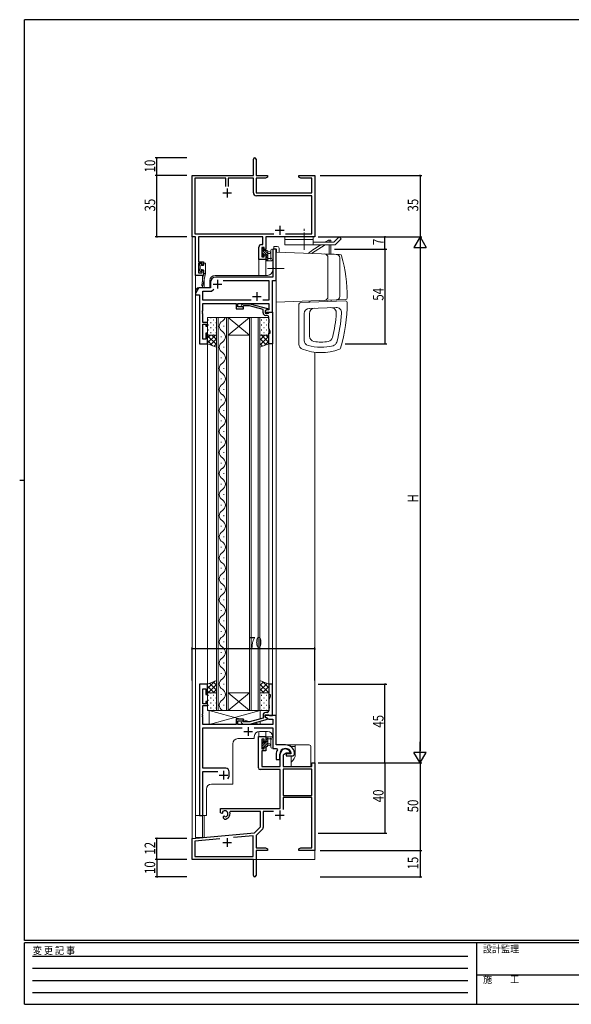
# Model space of a CAD drawing. Extents: x 0 to 793, y 0 to 564.
# Drawn here: x 0 to 315, y 0 to 561 of the extents above; entities that cross this region are included whole.
import ezdxf

# ---------------------------------------------------------------- set-up
doc = ezdxf.new("R2010")
doc.units = 0
doc.linetypes.add('HIDDEN', pattern=[0.375, 0.25, -0.125])
doc.linetypes.add('YCENTER_1', pattern=[13, 10, -1, 1, -1])
for name, color, linetype in [('YKK_11', 7, 'CONTINUOUS'), ('YKK_12', 2, 'CONTINUOUS'), ('YKK_13', 4, 'CONTINUOUS'), ('YKK_D', 6, 'CONTINUOUS'), ('YKK_ZWAK', 7, 'CONTINUOUS')]:
    doc.layers.add(name, color=color, linetype=linetype)
doc.styles.get("Standard").update_dxf_attribs({"font": 'ROMANS.SHX', "bigfont": 'EXTFONT.SHX'})
doc.styles.add('YKK_OSSTYLE1', font='romans.shx', dxfattribs={"width": 0.9, "bigfont": 'EXTFONT.SHX'})

# ---------------------------------------------------------------- blocks, each defined once
blk = doc.blocks.new('A201')
at = {"layer": 'YKK_ZWAK', "color": 254, "linetype": 'Continuous'}
for p, q in [((571, 410), (21, 410)), ((21, 35), (21, 410)), ((19, 222.5), (21, 222.5)), ((571, 35), (21, 35)), ((544, 34), (21, 34)), ((21, 9), (21, 34)), ((205, 34), (205, 9)), ((21, 9), (544, 9))]:
    blk.add_line(p, q, dxfattribs=at)
at = {"layer": 'YKK_ZWAK', "color": 131, "linetype": 'HIDDEN'}
for p, q in [((24.28, 28.63), (201.57, 28.63)), ((24.28, 23.68), (201.57, 23.68)), ((24.28, 18.74), (201.57, 18.74)), ((24.28, 13.79), (201.57, 13.79))]:
    blk.add_line(p, q, dxfattribs=at)
at = {"layer": 'YKK_ZWAK', "color": 131, "linetype": 'Continuous'}
blk.add_line((205, 21), (297, 21), dxfattribs=at)
at = {"layer": 'YKK_ZWAK', "color": 131, "linetype": 'Continuous', "style": 'YKK_OSSTYLE1', "width": 0.9}
for s, p in [('変 更 記 事', (24.37, 29.39)), ('設計監理', (207.69, 30.05)), ('施\u3000\u3000工', (207.69, 17.68))]:
    blk.add_text(s, height=3, dxfattribs=at).set_placement(p)

msp = doc.modelspace()

# ---------------------------------------------------------------- linework, layer by layer
at = {"layer": 'YKK_11', "color": 0, "linetype": 'ByBlock'}
for p, q in [((133.25, 472.6), (133.25, 481.85)), ((134.75, 481.85), (134.75, 472.6)), ((98.25, 472.6), (133.25, 472.6)), ((98.25, 437.6), (98.25, 472.6)), ((134.75, 472.6), (141.25, 472.6)), ((141.25, 471.6), (140.16, 470.97)), ((141.25, 472.6), (141.25, 471.6)), ((159.25, 472.6), (162.79, 472.6)), ((159.25, 471.6), (159.25, 472.6)), ((160.34, 470.97), (159.25, 471.6)), ((162.79, 472.6), (162.97, 472.48)), ((162.97, 472.48), (163.52, 472.48)), ((163.52, 472.48), (163.71, 472.6)), ((163.71, 472.6), (163.79, 472.6)), ((163.79, 472.6), (163.97, 472.48)), ((163.97, 472.48), (164.52, 472.48)), ((164.52, 472.48), (164.71, 472.6)), ((164.71, 472.6), (168.25, 472.6)), ((168.25, 472.6), (168.25, 437.6)), ((117.6, 470.97), (99.88, 470.97)), ((99.88, 470.97), (99.88, 439.23)), ((117.6, 466.3), (117.6, 470.97)), ((117.6, 466.3), (117.6, 470.97)), ((133.25, 470.97), (118.9, 470.97)), ((118.9, 470.97), (118.9, 466.3)), ((133.25, 462.77), (133.25, 470.97)), ((134.88, 470.97), (134.88, 462.6)), ((140.16, 470.97), (134.88, 470.97)), ((166.62, 470.97), (160.34, 470.97)), ((166.62, 462.6), (166.62, 470.97)), ((134.88, 462.6), (166.62, 462.6)), ((166.62, 460.97), (135.05, 460.97)), ((166.62, 439.23), (166.62, 460.97)), ((99.88, 439.23), (144.9, 439.23)), ((151.6, 439.23), (166.62, 439.23)), ((100.25, 437.6), (98.25, 437.6)), ((100.25, 415.6), (100.25, 437.6)), ((101.88, 437.6), (101.88, 423.4)), ((138.62, 437.6), (101.88, 437.6)), ((137.85, 433.2), (138.62, 433.2)), ((138.62, 433.2), (138.62, 437.6)), ((140.25, 437.6), (140.25, 430.4)), ((168.25, 437.6), (140.25, 437.6)), ((136.35, 424.6), (136.35, 431.7)), ((139.45, 431.57), (137.98, 431.57)), ((137.98, 431.57), (137.98, 426.1)), ((139.45, 430.4), (139.45, 431.57)), ((140.25, 430.4), (139.45, 430.4)), ((139.45, 427.4), (140.25, 427.4)), ((139.45, 426.1), (139.45, 427.4)), ((140.25, 427.4), (140.25, 424.6)), ((101.88, 423.4), (104.85, 423.4)), ((101.88, 422.6), (101.88, 417.1)), ((104.05, 422.6), (101.88, 422.6)), ((104.05, 421.5), (104.05, 422.6)), ((104.85, 421.5), (104.05, 421.5)), ((104.85, 423.4), (104.85, 421.5)), ((140.25, 424.6), (136.35, 424.6)), ((137.98, 426.1), (139.45, 426.1)), ((104.85, 415.6), (100.25, 415.6)), ((101.88, 417.1), (104.05, 417.1)), ((104.05, 418.5), (104.85, 418.5)), ((104.05, 417.1), (104.05, 418.5)), ((104.85, 418.5), (104.85, 415.6)), ((136.15, 134.81), (136.15, 152.61)), ((136.15, 152.61), (140.25, 152.61)), ((140.25, 152.61), (140.25, 149.81)), ((137.98, 151.11), (137.98, 145.71)), ((139.45, 151.11), (137.98, 151.11)), ((139.45, 149.81), (139.45, 151.11)), ((140.25, 149.81), (139.45, 149.81)), ((139.45, 146.81), (140.25, 146.81)), ((139.45, 145.71), (139.45, 146.81)), ((140.25, 146.81), (140.25, 144.51)), ((137.98, 145.71), (139.45, 145.71)), ((138.15, 144.51), (138.15, 135.61)), ((140.25, 144.51), (138.15, 144.51)), ((148.55, 135.61), (148.55, 142.61)), ((151.85, 143.11), (150.18, 142.14)), ((150.18, 142.14), (150.18, 135.61)), ((154.13, 143.11), (151.85, 143.11)), ((154.41, 143.5), (154.13, 143.11)), ((138.15, 135.61), (148.55, 135.61)), ((150.18, 135.61), (166.62, 135.61)), ((166.62, 137.61), (168.25, 137.61)), ((166.62, 135.61), (166.62, 137.61)), ((168.25, 137.61), (168.25, 87.61)), ((148.55, 133.81), (137.15, 133.81)), ((148.55, 111.61), (148.55, 133.81)), ((166.62, 133.98), (150.18, 133.98)), ((166.62, 133.98), (150.18, 133.98)), ((150.18, 133.98), (150.18, 119.11)), ((166.62, 119.11), (166.62, 133.98)), ((150.18, 119.11), (166.62, 119.11)), ((150.18, 117.91), (150.18, 111.03)), ((166.62, 117.91), (150.18, 117.91)), ((166.62, 89.24), (166.62, 117.91)), ((114.45, 111.61), (148.55, 111.61)), ((114.45, 109.24), (114.45, 111.61)), ((115.35, 108.72), (114.45, 109.24)), ((115.7, 108.92), (115.35, 108.72)), ((115.68, 109.89), (115.72, 109.43)), ((115.72, 109.43), (115.7, 108.92)), ((116.25, 107.16), (116.6, 107.37)), ((116.25, 106.12), (116.25, 107.16)), ((116.6, 107.37), (117.05, 107.13)), ((117.05, 107.13), (117.43, 106.87)), ((120.07, 109.98), (119.79, 109.58)), ((137.25, 109.98), (120.07, 109.98)), ((137.25, 101.11), (137.25, 109.98)), ((144.79, 109.98), (138.88, 109.98)), ((138.88, 109.98), (138.88, 100.85)), ((116.71, 105.62), (116.25, 106.12)), ((133.86, 97.72), (137.25, 101.11)), ((98.25, 94.61), (133.86, 97.72)), ((133.12, 96.02), (121.98, 95.05)), ((133.12, 84.24), (133.12, 96.02)), ((138.59, 100.14), (134.75, 96.3)), ((134.75, 96.3), (134.75, 89.24)), ((98.25, 82.61), (98.25, 94.61)), ((114.1, 94.36), (99.88, 93.11)), ((114.1, 94.36), (99.88, 93.11)), ((99.88, 93.11), (99.88, 84.24)), ((99.88, 84.24), (133.12, 84.24)), ((134.75, 89.24), (140.16, 89.24)), ((134.75, 87.61), (134.75, 73.36)), ((141.25, 87.61), (134.75, 87.61)), ((140.16, 89.24), (141.25, 88.61)), ((141.25, 88.61), (141.25, 87.61)), ((159.25, 88.61), (160.34, 89.24)), ((159.25, 87.61), (159.25, 88.61)), ((162.79, 87.61), (159.25, 87.61)), ((160.34, 89.24), (166.62, 89.24)), ((162.97, 87.73), (162.79, 87.61)), ((163.52, 87.73), (162.97, 87.73)), ((163.71, 87.61), (163.52, 87.73)), ((163.79, 87.61), (163.71, 87.61)), ((163.97, 87.73), (163.79, 87.61)), ((164.52, 87.73), (163.97, 87.73)), ((164.71, 87.61), (164.52, 87.73)), ((168.25, 87.61), (164.71, 87.61)), ((133.25, 82.61), (98.25, 82.61)), ((133.25, 78.07), (133.25, 82.61)), ((133.37, 77.88), (133.25, 78.07)), ((133.25, 77.15), (133.37, 77.33)), ((133.25, 73.36), (133.25, 77.15)), ((133.37, 77.33), (133.37, 77.88))]:
    msp.add_line(p, q, dxfattribs=at)
at = {"layer": 'YKK_11', "color": 2}
for p, q in [((115.75, 462.6), (120.75, 462.6)), ((118.25, 465.1), (118.25, 460.1)), ((148.25, 443.8), (148.25, 438.8)), ((145.75, 441.3), (150.75, 441.3)), ((145.75, 107.91), (150.75, 107.91)), ((148.25, 110.41), (148.25, 105.41)), ((115.75, 92.31), (120.75, 92.31)), ((118.25, 94.81), (118.25, 89.81))]:
    msp.add_line(p, q, dxfattribs=at)
at = {"layer": 'YKK_11', "color": 7, "linetype": 'Continuous', "lineweight": 30, "ltscale": 0.5}
for p, q in [((144.32, 430.6), (144.32, 420.06)), ((146.25, 430.6), (144.32, 430.6)), ((146.25, 412.6), (146.25, 430.6)), ((144.32, 420.06), (144.44, 419.88)), ((144.44, 419.33), (144.32, 419.15)), ((144.32, 419.15), (144.32, 414.6)), ((144.44, 419.88), (144.44, 419.33)), ((108.75, 411.6), (108.75, 408.6)), ((110.25, 410.6), (115.25, 410.6)), ((144.32, 414.6), (111.75, 414.6)), ((112.75, 413.1), (112.75, 408.1)), ((115.99, 412.67), (142.12, 412.67)), ((142.12, 412.67), (142.12, 401.53)), ((144.05, 412.6), (146.25, 412.6)), ((144.05, 394.6), (144.05, 412.6)), ((100.25, 405.34), (100.25, 404.6)), ((100.25, 404.6), (102.45, 404.6)), ((101.69, 408.1), (100.38, 405.84)), ((102.45, 404.6), (102.45, 376.6)), ((102.75, 408.6), (102.56, 408.6)), ((108.75, 408.6), (102.75, 408.6)), ((104.38, 406.67), (109.45, 406.67)), ((104.38, 401.53), (104.38, 406.67)), ((109.45, 406.67), (110.61, 407.83)), ((135.25, 406.1), (135.25, 401.1)), ((131.9, 401.53), (104.38, 401.53)), ((131.9, 401.53), (104.38, 401.53)), ((104.38, 399.6), (123.35, 399.6)), ((104.38, 395.56), (104.38, 399.6)), ((123.35, 399.6), (123.35, 396.6)), ((124.35, 399.6), (142.12, 399.6)), ((124.35, 397.6), (124.35, 399.6)), ((126.42, 398.63), (127.2, 399.4)), ((127.2, 399.4), (131.14, 399.4)), ((131.14, 399.4), (141.25, 396.7)), ((132.75, 403.6), (137.75, 403.6)), ((142.12, 401.53), (138.6, 401.53)), ((142.12, 399.6), (142.12, 395.9)), ((104.26, 395.38), (104.38, 395.56)), ((104.26, 394.83), (104.26, 395.38)), ((104.38, 394.65), (104.26, 394.83)), ((104.26, 394.38), (104.38, 394.56)), ((104.26, 393.83), (104.26, 394.38)), ((104.38, 393.65), (104.26, 393.83)), ((104.38, 394.56), (104.38, 394.65)), ((104.38, 388.8), (104.38, 393.65)), ((123.35, 396.6), (127.55, 396.6)), ((127.55, 397.6), (124.35, 397.6)), ((127.7, 398.2), (127.27, 397.78)), ((127.55, 396.6), (127.55, 397.6)), ((130.99, 398.2), (127.7, 398.2)), ((138.75, 396.12), (130.99, 398.2)), ((138.75, 394.3), (138.75, 396.12)), ((141.25, 396.1), (140.05, 395.4)), ((140.91, 395.9), (140.05, 395.4)), ((140.05, 395.4), (140.05, 394.1)), ((140.05, 395.4), (140.05, 394.6)), ((140.05, 394.6), (144.05, 394.6)), ((140.05, 394.1), (141.85, 394.1)), ((142.12, 395.9), (140.91, 395.9)), ((141.25, 396.7), (141.25, 396.1)), ((141.85, 394.1), (142.05, 394.3)), ((142.05, 394.3), (142.35, 394.6)), ((142.35, 394.6), (144.05, 394.6)), ((144.05, 394.6), (144.05, 376.6)), ((107.05, 388.8), (104.38, 388.8)), ((104.38, 387.8), (106.05, 387.8)), ((104.38, 379.3), (104.38, 387.8)), ((106.05, 387.8), (106.05, 386.6)), ((107.05, 386.6), (107.05, 388.8)), ((141.05, 392.8), (140.25, 392.8)), ((142.05, 390.56), (142.05, 391.8)), ((142.17, 390.38), (142.05, 390.56)), ((142.05, 389.65), (142.17, 389.83)), ((142.05, 389.56), (142.05, 389.65)), ((142.17, 389.38), (142.05, 389.56)), ((142.05, 388.65), (142.17, 388.83)), ((142.05, 385.53), (142.05, 388.65)), ((142.17, 389.83), (142.17, 390.38)), ((142.17, 388.83), (142.17, 389.38)), ((106.05, 386.6), (107.05, 386.6)), ((106.05, 382.6), (106.05, 379.3)), ((107.05, 382.6), (106.05, 382.6)), ((107.05, 376.6), (107.05, 382.6)), ((142.75, 383.6), (142.05, 385.53)), ((142.05, 382.6), (142.75, 382.6)), ((142.05, 376.6), (142.05, 382.6)), ((142.75, 382.6), (142.75, 383.6)), ((102.45, 376.6), (107.05, 376.6)), ((106.05, 379.3), (104.38, 379.3)), ((144.05, 376.6), (142.05, 376.6)), ((102.45, 182.6), (102.45, 107.6)), ((107.05, 182.6), (102.45, 182.6)), ((104.38, 179.9), (106.05, 179.9)), ((104.38, 171.4), (104.38, 179.9)), ((106.05, 179.9), (106.05, 176.6)), ((107.05, 176.6), (107.05, 182.6)), ((142.05, 182.6), (142.05, 176.6)), ((144.05, 182.6), (142.05, 182.6)), ((144.05, 164.6), (144.05, 182.6)), ((106.05, 176.6), (107.05, 176.6)), ((142.05, 176.6), (142.75, 176.6)), ((142.75, 175.6), (142.05, 173.68)), ((142.75, 176.6), (142.75, 175.6)), ((106.05, 171.4), (104.38, 171.4)), ((104.38, 170.4), (107.05, 170.4)), ((104.38, 165.56), (104.38, 170.4)), ((106.05, 172.6), (106.05, 171.4)), ((107.05, 172.6), (106.05, 172.6)), ((107.05, 170.4), (107.05, 172.6)), ((142.05, 173.68), (142.05, 170.56)), ((142.05, 170.56), (142.17, 170.38)), ((142.17, 169.83), (142.05, 169.65)), ((142.05, 169.65), (142.05, 169.56)), ((142.05, 169.56), (142.17, 169.38)), ((142.17, 168.83), (142.05, 168.65)), ((142.05, 168.65), (142.05, 167.4)), ((142.17, 170.38), (142.17, 169.83)), ((142.17, 169.38), (142.17, 168.83)), ((104.26, 165.38), (104.38, 165.56)), ((104.26, 164.83), (104.26, 165.38)), ((104.38, 164.65), (104.26, 164.83)), ((104.26, 164.38), (104.38, 164.56)), ((104.26, 163.83), (104.26, 164.38)), ((104.38, 163.65), (104.26, 163.83)), ((104.38, 164.56), (104.38, 164.65)), ((104.38, 159.6), (104.38, 163.65)), ((138.75, 163.08), (130.99, 161)), ((138.75, 164.9), (138.75, 163.08)), ((140.05, 165.1), (141.85, 165.1)), ((140.05, 163.8), (140.05, 165.1)), ((140.05, 164.6), (140.05, 163.8)), ((146.25, 164.6), (140.05, 164.6)), ((141.25, 163.11), (140.05, 163.8)), ((140.05, 163.8), (142.01, 162.67)), ((141.05, 166.4), (140.25, 166.4)), ((141.25, 162.51), (141.25, 163.11)), ((141.85, 165.1), (142.05, 164.9)), ((142.05, 164.9), (142.35, 164.6)), ((142.35, 164.6), (144.05, 164.6)), ((146.25, 147.9), (146.25, 164.6)), ((123.35, 159.6), (104.38, 159.6)), ((104.38, 157.67), (126.9, 157.67)), ((104.38, 134.6), (104.38, 157.67)), ((123.35, 162.6), (123.35, 159.6)), ((127.55, 162.6), (123.35, 162.6)), ((124.35, 161.6), (127.55, 161.6)), ((124.35, 159.6), (124.35, 161.6)), ((144.32, 159.6), (124.35, 159.6)), ((126.42, 160.58), (127.2, 159.8)), ((127.2, 159.8), (131.14, 159.8)), ((127.7, 161), (127.27, 161.43)), ((127.55, 161.6), (127.55, 162.6)), ((130.99, 161), (127.7, 161)), ((130.25, 158.1), (130.25, 153.1)), ((131.14, 159.8), (141.25, 162.51)), ((133.6, 157.67), (144.32, 157.67)), ((142.01, 162.67), (144.32, 162.67)), ((144.32, 162.67), (144.32, 159.6)), ((144.32, 157.67), (144.32, 145.9)), ((127.75, 155.6), (132.75, 155.6)), ((151.55, 147.9), (146.25, 147.9)), ((144.32, 145.9), (146.47, 145.9)), ((146.25, 142.6), (146.25, 139.6)), ((146.47, 145.9), (146.91, 145.16)), ((148.25, 139.6), (148.25, 142.6)), ((151.85, 142.8), (151.85, 141.6)), ((154.51, 142.8), (151.85, 142.8)), ((151.85, 141.6), (155.25, 141.6)), ((154.8, 143.15), (154.51, 142.8)), ((156.75, 143.6), (156.74, 143.66)), ((156.75, 143.1), (156.75, 143.6)), ((146.25, 139.6), (148.25, 139.6)), ((117.45, 134.6), (104.38, 134.6)), ((104.38, 132.67), (112.9, 132.67)), ((104.38, 107.6), (104.38, 132.67)), ((113.75, 130.6), (118.75, 130.6)), ((116.25, 133.1), (116.25, 128.1)), ((119.45, 130.6), (119.45, 132.6)), ((102.45, 107.6), (104.38, 107.6))]:
    msp.add_line(p, q, dxfattribs=at)
at = {"layer": 'YKK_11', "color": 0, "linetype": 'ByBlock'}
for centre, radius, start, end in [((134, 481.85), 0.75, 360, 180), ((135.05, 462.77), 1.8, 180, 270), ((137.85, 431.7), 1.5, 90, 180), ((151.55, 142.61), 3, 17.2353, 180), ((137.15, 134.81), 1, 180, 270), ((116.95, 108.61), 1.8, 285.3669, 134.6331), ((116.95, 108.61), 3, 265.4114, 18.9197), ((137.88, 100.85), 1, 315, 360), ((134, 73.36), 0.75, 180, 0)]:
    msp.add_arc(centre, radius, start, end, dxfattribs=at)
at = {"layer": 'YKK_11', "color": 7, "linetype": 'Continuous', "lineweight": 30, "ltscale": 0.5}
for centre, radius, start, end in [((111.75, 411.6), 3, 90, 180), ((101.25, 405.34), 1, 150, 180), ((102.56, 407.6), 1, 90, 150), ((126.85, 398.2), 0.6, 135, 315), ((140.25, 394.3), 1.5, 180, 270), ((141.05, 391.8), 1, 0, 90), ((140.25, 164.9), 1.5, 90, 180), ((141.05, 167.4), 1, 270, 360), ((126.85, 161), 0.6, 45, 225), ((151.55, 142.6), 5.3, 11.4784, 90), ((151.55, 142.6), 5.3, 151.1343, 180), ((151.55, 142.6), 3.3, 9.594, 180), ((155.25, 143.1), 1.5, 270, 360), ((117.45, 132.6), 2, 0, 90), ((116.25, 130.6), 3.2, 321.6335, 360)]:
    msp.add_arc(centre, radius, start, end, dxfattribs=at)
at = {"layer": 'YKK_12', "color": 2, "linetype": 'Continuous', "lineweight": 13}
for p, q in [((98.25, 467.6), (98.25, 82.6)), ((168.25, 437.9), (168.25, 467.6)), ((146.25, 430.6), (144.25, 430.6)), ((144.25, 418.6), (144.25, 430.6)), ((146.25, 430.6), (146.25, 148.2)), ((140.25, 424.6), (136.35, 424.6)), ((136.35, 424.6), (136.35, 415.6)), ((140.25, 424.6), (140.25, 415.6)), ((100.25, 415.9), (100.25, 406.6)), ((104.15, 415.6), (100.25, 415.6)), ((104.15, 415.6), (104.15, 411.95)), ((111.45, 415.6), (141.25, 415.6)), ((108.45, 412.6), (108.45, 408.6)), ((100.25, 107.6), (100.25, 406.6)), ((100.25, 404.6), (102.45, 404.6)), ((108.45, 408.6), (102.25, 408.6)), ((102.45, 376.6), (102.45, 404.6)), ((104.15, 409.61), (104.15, 408.6)), ((112.15, 167.6), (112.15, 391.6)), ((112.15, 391.6), (118.95, 391.6)), ((113.15, 391.6), (113.15, 167.6)), ((117.95, 167.6), (117.95, 391.6)), ((118.95, 391.6), (118.95, 167.6)), ((118.95, 391.6), (130.95, 391.6)), ((118.95, 391.6), (130.95, 381.6)), ((130.95, 391.6), (118.95, 381.6)), ((130.95, 167.6), (130.95, 391.6)), ((130.95, 391.6), (136.95, 391.6)), ((131.95, 391.6), (131.95, 167.6)), ((135.95, 167.6), (135.95, 391.6)), ((136.95, 391.6), (136.95, 167.6)), ((116.31, 386.4), (116.31, 386.8)), ((107.05, 376.6), (102.45, 376.6)), ((107.05, 182.1), (107.05, 376.6)), ((114.79, 380.4), (114.79, 380.8)), ((118.95, 381.6), (130.95, 381.6)), ((142.05, 376.6), (142.05, 182.6)), ((142.05, 376.6), (144.05, 376.6)), ((144.05, 376.6), (144.05, 182.6)), ((116.31, 374.4), (116.31, 374.8)), ((168.25, 371.82), (168.25, 82.6)), ((114.79, 368.4), (114.79, 368.8)), ((116.31, 362.4), (116.31, 362.8)), ((114.79, 356.4), (114.79, 356.8)), ((116.31, 350.4), (116.31, 350.8)), ((114.79, 344.4), (114.79, 344.8)), ((116.31, 338.4), (116.31, 338.8)), ((114.79, 332.4), (114.79, 332.8)), ((116.31, 326.4), (116.31, 326.8)), ((114.79, 320.4), (114.79, 320.8)), ((116.31, 314.4), (116.31, 314.8)), ((114.79, 308.4), (114.79, 308.8)), ((116.31, 302.4), (116.31, 302.8)), ((114.79, 296.4), (114.79, 296.8)), ((116.31, 290.4), (116.31, 290.8)), ((114.79, 284.4), (114.79, 284.8)), ((116.31, 278.4), (116.31, 278.8)), ((114.79, 272.4), (114.79, 272.8)), ((116.31, 266.4), (116.31, 266.8)), ((114.79, 260.4), (114.79, 260.8)), ((116.31, 254.4), (116.31, 254.8)), ((114.79, 248.4), (114.79, 248.8)), ((116.31, 242.4), (116.31, 242.8)), ((114.79, 236.4), (114.79, 236.8)), ((116.31, 230.4), (116.31, 230.8)), ((114.79, 224.4), (114.79, 224.8)), ((116.31, 218.4), (116.31, 218.8)), ((114.79, 212.4), (114.79, 212.8)), ((116.31, 206.4), (116.31, 206.8)), ((114.79, 200.4), (114.79, 200.8)), ((116.31, 194.4), (116.31, 194.8)), ((114.79, 188.4), (114.79, 188.8)), ((116.31, 182.4), (116.31, 182.8)), ((144.05, 182.6), (142.05, 182.6)), ((114.79, 176.4), (114.79, 176.8)), ((118.95, 177.6), (130.95, 177.6)), ((118.95, 167.6), (130.95, 177.6)), ((130.95, 167.6), (118.95, 177.6)), ((116.31, 170.4), (116.31, 170.8)), ((118.95, 167.6), (112.15, 167.6)), ((118.95, 167.6), (130.95, 167.6)), ((136.95, 167.6), (130.95, 167.6)), ((133.75, 152.6), (133.75, 151.5)), ((136.35, 152.6), (136.35, 155.58)), ((136.35, 152.6), (140.25, 152.6)), ((141.25, 155.6), (136.75, 155.6)), ((140.25, 152.6), (140.25, 155.6)), ((144.25, 152.6), (144.25, 145.9)), ((121.45, 148.5), (121.45, 125.6)), ((133.75, 151.5), (124.45, 151.5)), ((146.25, 145.9), (144.25, 145.9)), ((109.45, 125.6), (121.45, 125.6)), ((106.45, 107.6), (106.45, 122.6)), ((106.45, 107.6), (100.25, 107.6)), ((100.25, 107.6), (100.25, 95.2)), ((104.15, 107.6), (104.15, 95.2)), ((100.25, 95.2), (104.15, 95.2)), ((98.55, 82.6), (98.25, 82.6)), ((168.25, 82.6), (112.75, 82.6))]:
    msp.add_line(p, q, dxfattribs=at)
for centre, radius, start, end in [((111.45, 412.6), 3, 90, 180), ((141.25, 418.6), 3, 270, 0), ((102.25, 406.6), 2, 90, 179.9998), ((117.23, 386.6), 3.44, 119.2025, 240.7975), ((113.87, 392.6), 3.44, 299.2025, 343.0842), ((113.87, 380.6), 3.44, 299.2025, 60.7975), ((117.23, 374.6), 3.44, 119.2025, 240.7975), ((113.87, 368.6), 3.44, 299.2025, 60.7975), ((117.23, 362.6), 3.44, 119.2025, 240.7975), ((113.87, 356.6), 3.44, 299.2025, 60.7975), ((117.23, 350.6), 3.44, 119.2025, 240.7975), ((113.87, 344.6), 3.44, 299.2025, 60.7975), ((117.23, 338.6), 3.44, 119.2025, 240.7975), ((113.87, 332.6), 3.44, 299.2025, 60.7975), ((117.23, 326.6), 3.44, 119.2025, 240.7975), ((113.87, 320.6), 3.44, 299.2025, 60.7975), ((117.23, 314.6), 3.44, 119.2025, 240.7975), ((113.87, 308.6), 3.44, 299.2025, 60.7975), ((117.23, 302.6), 3.44, 119.2025, 240.7975), ((113.87, 296.6), 3.44, 299.2025, 60.7975), ((117.23, 290.6), 3.44, 119.2025, 240.7975), ((113.87, 284.6), 3.44, 299.2025, 60.7975), ((117.23, 278.6), 3.44, 119.2025, 240.7975), ((113.87, 272.6), 3.44, 299.2025, 60.7975), ((117.23, 266.6), 3.44, 119.2025, 240.7975), ((113.87, 260.6), 3.44, 299.2025, 60.7975), ((117.23, 254.6), 3.44, 119.2025, 240.7975), ((113.87, 248.6), 3.44, 299.2025, 60.7975), ((117.23, 242.6), 3.44, 119.2025, 240.7975), ((113.87, 236.6), 3.44, 299.2025, 60.7975), ((117.23, 230.6), 3.44, 119.2025, 240.7975), ((113.87, 224.6), 3.44, 299.2025, 60.7975), ((117.23, 218.6), 3.44, 119.2025, 240.7975), ((113.87, 212.6), 3.44, 299.2025, 60.7975), ((117.23, 206.6), 3.44, 119.2025, 240.7975), ((113.87, 200.6), 3.44, 299.2025, 60.7975), ((117.23, 194.6), 3.44, 119.2025, 240.7975), ((113.87, 188.6), 3.44, 299.2025, 60.7975), ((117.23, 182.6), 3.44, 119.2025, 240.7975), ((113.87, 176.6), 3.44, 299.2025, 60.7975), ((117.23, 170.6), 3.44, 119.2025, 240.7975), ((136.75, 152.6), 3, 90, 180), ((141.25, 152.6), 3, 0, 90), ((124.45, 148.5), 3, 90, 180), ((109.45, 122.6), 3, 90, 180)]:
    msp.add_arc(centre, radius, start, end, dxfattribs=at)
at = {"layer": 'YKK_13', "color": 4, "linetype": 'YCENTER_1', "lineweight": 13}
for p, q in [((162.25, 430.1), (162.25, 442.23)), ((150.87, 419.6), (141.32, 419.6))]:
    msp.add_line(p, q, dxfattribs=at)
at = {"layer": 'YKK_13', "color": 4, "linetype": 'Continuous', "lineweight": 13, "ltscale": 0.5}
for p, q in [((151.25, 437.6), (151.25, 433.1)), ((167.25, 437.6), (151.25, 437.6)), ((167.25, 436.1), (151.25, 436.1)), ((151.25, 433.1), (179.81, 433.1)), ((167.25, 437.6), (167.25, 433.1)), ((167.25, 434.6), (179.19, 434.6)), ((179.81, 433.1), (177.75, 433.1)), ((182.19, 437.6), (179.19, 434.6)), ((183.25, 436.54), (179.81, 433.1)), ((182.19, 437.6), (183.25, 436.54)), ((144.87, 432.1), (146.87, 432.1)), ((144.87, 430.6), (144.87, 432.1)), ((144.87, 430.6), (146.37, 430.6)), ((146.37, 430.1), (146.25, 430.1)), ((146.25, 430.1), (146.25, 428.8)), ((146.25, 428.8), (182.61, 427.53)), ((146.25, 400.5), (146.25, 428.8)), ((146.37, 428.8), (146.37, 430.6)), ((147.87, 431.1), (147.87, 428.75)), ((179.25, 427.8), (174.88, 427.8)), ((175.47, 427.8), (175.5, 427.78)), ((179.25, 427.8), (179.25, 427.65)), ((175.75, 425.84), (175.75, 403.36)), ((182.45, 425.61), (182.45, 403.6)), ((146.25, 400.4), (185.79, 401.78)), ((159.25, 399.14), (159.25, 376.36)), ((160.21, 400.14), (185.71, 401.03)), ((165, 400.3), (165, 401.06)), ((177.5, 401.49), (177.5, 400.74)), ((162.25, 393.81), (162.25, 378.52)), ((180.45, 397.34), (165.14, 396.81)), ((165.25, 380.91), (165.25, 393.91))]:
    msp.add_line(p, q, dxfattribs=at)
at = {"layer": 'YKK_13', "color": 4, "linetype": 'Continuous', "lineweight": 13}
for p, q in [((166.47, 428.1), (174.19, 433.1)), ((176.49, 435.6), (175.99, 435.6)), ((176.49, 435.6), (176.49, 434.6)), ((176.49, 435.6), (177.49, 435.6)), ((176.49, 435.6), (176.49, 434.6)), ((177.49, 434.6), (176.49, 434.6)), ((176.49, 433.1), (176.49, 427.8)), ((177.49, 435.6), (177.49, 434.6)), ((177.49, 433.1), (177.49, 427.8)), ((137.98, 430.7), (137.98, 430.2)), ((137.98, 427.7), (137.98, 427.1)), ((138.07, 426.89), (138.57, 426.39)), ((138.18, 430), (138.18, 427.9)), ((138.78, 431), (138.28, 431)), ((139.08, 429.8), (139.08, 430.7)), ((140.98, 429.8), (139.08, 429.8)), ((139.08, 426.6), (139.08, 426.94)), ((139.54, 427.4), (140.48, 427.4)), ((140.48, 427.4), (140.48, 425.1)), ((141.48, 424), (141.48, 429.3)), ((141.48, 429.2), (142.62, 429.1)), ((141.48, 428), (142.62, 428.11)), ((143.15, 425.74), (143.15, 429.99)), ((144.35, 424.81), (144.35, 429.99)), ((102.65, 422), (102.65, 421.5)), ((102.85, 421.3), (102.85, 419.3)), ((103.45, 422.3), (102.95, 422.3)), ((103.75, 421.2), (103.75, 422)), ((104.85, 421.2), (103.75, 421.2)), ((104.85, 422.3), (104.85, 421.2)), ((105.55, 422.6), (105.15, 422.6)), ((105.85, 422.3), (105.85, 416.61)), ((140.28, 424.9), (140.28, 424.3)), ((140.58, 424), (143.54, 424)), ((142.66, 425.2), (141.48, 425.2)), ((144.28, 424.62), (143.93, 424.19)), ((102.65, 419.1), (102.65, 418.5)), ((102.74, 418.29), (103.24, 417.79)), ((103.75, 418), (103.75, 418.34)), ((104.67, 415.49), (103.85, 409.95)), ((104.21, 418.8), (104.85, 418.8)), ((105.85, 416.61), (104.44, 409.85)), ((104.85, 416.61), (104.83, 416.52)), ((104.85, 418.8), (104.85, 416.61)), ((105.85, 416.61), (104.85, 416.61)), ((105.15, 413.24), (105.15, 408.6)), ((107.05, 391.6), (107.05, 381.6)), ((112.15, 391.6), (107.05, 391.6)), ((112.15, 381.6), (112.15, 391.6)), ((136.95, 391.6), (142.05, 391.6)), ((136.95, 381.6), (136.95, 391.6)), ((142.05, 391.6), (142.05, 381.6)), ((107.05, 381.6), (112.15, 381.6)), ((107.05, 376.6), (107.05, 381.6)), ((107.05, 381.6), (112.15, 381.6)), ((112.15, 374.6), (107.05, 376.6)), ((112.15, 381.6), (112.15, 374.6)), ((142.05, 381.6), (136.95, 381.6)), ((136.95, 381.6), (136.95, 374.6)), ((142.05, 381.6), (136.95, 381.6)), ((136.95, 374.6), (142.05, 376.6)), ((142.05, 376.6), (142.05, 381.6)), ((112.15, 184.6), (107.05, 182.6)), ((107.05, 182.6), (107.05, 177.6)), ((112.15, 177.6), (112.15, 184.6)), ((136.95, 184.6), (142.05, 182.6)), ((136.95, 177.6), (136.95, 184.6)), ((142.05, 182.6), (142.05, 177.6)), ((107.05, 177.6), (112.15, 177.6)), ((107.05, 167.6), (107.05, 177.6)), ((107.05, 177.6), (112.15, 177.6)), ((112.15, 177.6), (112.15, 167.6)), ((142.05, 177.6), (136.95, 177.6)), ((136.95, 177.6), (136.95, 167.6)), ((142.05, 177.6), (136.95, 177.6)), ((142.05, 167.6), (142.05, 177.6)), ((112.15, 167.6), (107.05, 167.6)), ((108.05, 167.6), (137.05, 167.6)), ((108.05, 159.6), (108.05, 167.6)), ((126.17, 162.6), (108.05, 167.6)), ((108.05, 159.6), (137.05, 167.6)), ((136.95, 167.6), (142.05, 167.6)), ((137.05, 167.6), (137.05, 162.63)), ((123.05, 159.6), (108.05, 159.6)), ((137.05, 159.6), (124.65, 159.6)), ((131.49, 161.14), (127.55, 162.22)), ((137.05, 159.6), (133.77, 160.51)), ((137.05, 161.39), (137.05, 159.6)), ((140.28, 151.7), (140.28, 152.3)), ((140.58, 152.6), (143.54, 152.6)), ((141.48, 152.6), (141.48, 147.3)), ((144.28, 151.99), (143.93, 152.42)), ((144.35, 151.8), (144.35, 146.62)), ((137.98, 148.9), (137.98, 149.5)), ((137.98, 145.9), (137.98, 146.4)), ((138.07, 149.72), (138.57, 150.22)), ((138.18, 146.6), (138.18, 148.7)), ((139.08, 150), (139.08, 149.67)), ((140.98, 146.8), (139.08, 146.8)), ((139.08, 146.8), (139.08, 145.9)), ((139.54, 149.2), (140.48, 149.2)), ((140.48, 149.2), (140.48, 151.5)), ((142.66, 151.4), (141.48, 151.4)), ((141.48, 148.6), (142.62, 148.5)), ((141.48, 147.4), (142.62, 147.51)), ((143.15, 150.87), (143.15, 146.62)), ((151.55, 147.9), (157.15, 147.9)), ((154.65, 146.9), (157.15, 146.9)), ((165.05, 147.9), (157.15, 147.9)), ((157.15, 147.9), (157.15, 146.9)), ((157.15, 146.9), (157.15, 142.6)), ((166.05, 135.6), (166.05, 146.9)), ((138.78, 145.6), (138.28, 145.6)), ((154.85, 141.6), (154.85, 138.08)), ((154.85, 138.08), (154.85, 135.6)), ((154.85, 135.6), (165.05, 135.6)), ((165.05, 135.6), (166.05, 135.6)), ((105.15, 107.6), (105.15, 95.2)), ((104.15, 95.2), (105.15, 95.2))]:
    msp.add_line(p, q, dxfattribs=at)
at = {"layer": 'YKK_13', "color": 4}
for p, q in [((137.98, 430.16), (138.14, 430.01)), ((137.98, 427.47), (139.02, 426.43)), ((138.18, 429.97), (141.48, 426.67)), ((138.18, 428.62), (139.16, 427.64)), ((138.49, 431), (139.08, 430.41)), ((139.69, 429.8), (141.48, 428.01)), ((141.04, 429.8), (141.47, 429.37)), ((140.38, 425.08), (141.45, 424)), ((140.48, 426.32), (141.48, 425.32)), ((107.47, 390.18), (107.67, 390.18)), ((108.88, 391.6), (109.08, 391.6)), ((108.88, 388.77), (109.08, 388.77)), ((110.5, 390.18), (110.7, 390.18)), ((111.91, 391.6), (112.11, 391.6)), ((111.91, 388.77), (112.11, 388.77)), ((137.77, 390.18), (137.97, 390.18)), ((139.18, 391.6), (139.38, 391.6)), ((139.18, 388.77), (139.38, 388.77)), ((140.8, 390.18), (141, 390.18)), ((107.47, 387.35), (107.67, 387.35)), ((107.47, 384.52), (107.67, 384.52)), ((108.88, 385.94), (109.08, 385.94)), ((108.88, 383.11), (109.08, 383.11)), ((110.5, 387.35), (110.7, 387.35)), ((110.5, 384.52), (110.7, 384.52)), ((111.91, 385.94), (112.11, 385.94)), ((111.91, 383.11), (112.11, 383.11)), ((137.77, 387.35), (137.97, 387.35)), ((137.77, 384.52), (137.97, 384.52)), ((139.18, 385.94), (139.38, 385.94)), ((139.18, 383.11), (139.38, 383.11)), ((140.8, 387.35), (141, 387.35)), ((140.8, 384.52), (141, 384.52)), ((111.57, 381.6), (107.05, 377.08)), ((108.74, 381.6), (107.05, 379.91)), ((107.05, 381.24), (112.15, 376.14)), ((107.05, 378.41), (110.02, 375.44)), ((107.47, 381.69), (107.67, 381.69)), ((112.15, 379.36), (108.74, 375.94)), ((109.51, 381.6), (112.15, 378.96)), ((110.5, 381.69), (110.7, 381.69)), ((112.15, 376.53), (110.77, 375.15)), ((139.85, 381.6), (136.95, 378.7)), ((137.02, 381.6), (136.95, 381.53)), ((142.05, 380.97), (136.95, 375.87)), ((136.95, 379.62), (140.55, 376.02)), ((136.95, 376.79), (138.52, 375.22)), ((137.77, 381.69), (137.97, 381.69)), ((137.79, 381.6), (142.05, 377.35)), ((142.05, 378.14), (139.52, 375.61)), ((140.62, 381.6), (142.05, 380.18)), ((140.8, 381.69), (141, 381.69)), ((111.18, 184.23), (107.05, 180.09)), ((107.05, 181.41), (110.86, 177.6)), ((112.15, 182.36), (107.39, 177.6)), ((108.23, 183.07), (112.15, 179.14)), ((110.26, 183.86), (112.15, 181.97)), ((137, 184.58), (136.95, 184.53)), ((139.03, 183.79), (136.95, 181.71)), ((141.06, 182.99), (136.95, 178.88)), ((136.95, 182.63), (141.97, 177.6)), ((136.95, 179.8), (139.14, 177.6)), ((138.35, 184.05), (142.05, 180.36)), ((142.05, 181.15), (138.5, 177.6)), ((107.05, 178.59), (108.03, 177.6)), ((107.47, 176.17), (107.67, 176.17)), ((108.88, 177.58), (109.08, 177.58)), ((108.88, 174.75), (109.08, 174.75)), ((112.15, 179.53), (110.22, 177.6)), ((110.5, 176.17), (110.7, 176.17)), ((111.91, 177.58), (112.11, 177.58)), ((111.91, 174.75), (112.11, 174.75)), ((137.77, 176.17), (137.97, 176.17)), ((139.18, 177.58), (139.38, 177.58)), ((139.18, 174.75), (139.38, 174.75)), ((140.8, 176.17), (141, 176.17)), ((142.05, 178.32), (141.33, 177.6)), ((107.47, 173.34), (107.67, 173.34)), ((107.47, 170.51), (107.67, 170.51)), ((108.88, 171.92), (109.08, 171.92)), ((108.88, 169.09), (109.08, 169.09)), ((110.5, 173.34), (110.7, 173.34)), ((110.5, 170.51), (110.7, 170.51)), ((111.91, 171.92), (112.11, 171.92)), ((111.91, 169.09), (112.11, 169.09)), ((137.77, 173.34), (137.97, 173.34)), ((137.77, 170.51), (137.97, 170.51)), ((139.18, 171.92), (139.38, 171.92)), ((139.18, 169.09), (139.38, 169.09)), ((140.8, 173.34), (141, 173.34)), ((140.8, 170.51), (141, 170.51)), ((107.47, 167.68), (107.67, 167.68)), ((110.5, 167.68), (110.7, 167.68)), ((137.77, 167.68), (137.97, 167.68)), ((140.8, 167.68), (141, 167.68)), ((140.28, 151.93), (140.95, 152.6)), ((140.48, 150.78), (141.48, 151.78)), ((138.07, 145.68), (139.08, 146.69)), ((138.18, 147.14), (140.25, 149.2)), ((138.18, 148.48), (138.84, 149.14)), ((139.19, 146.8), (141.48, 149.09)), ((140.48, 149.44), (141.48, 150.44)), ((140.54, 146.8), (141.48, 147.74))]:
    msp.add_line(p, q, dxfattribs=at)
at = {"layer": 'YKK_13', "color": 4, "linetype": 'Continuous', "lineweight": 13}
for centre, radius, start, end in [((224.49, 348.15), 100, 121.8408, 126.8583), ((224.49, 348.15), 100, 119.0141, 120.1723), ((138.28, 430.7), 0.3, 90, 180), ((138.18, 430.2), 0.2, 180, 270), ((138.18, 427.7), 0.2, 90, 180), ((138.28, 427.1), 0.3, 180, 225), ((138.78, 430.7), 0.3, 0, 90), ((139.08, 427.4), 0.25, 33.0557, 236.9443), ((138.78, 426.94), 0.3, 0, 56.9443), ((139.54, 427.7), 0.3, 213.0557, 270), ((140.98, 429.3), 0.5, 0, 90), ((142.58, 428.6), 0.5, 275.0921, 84.9079), ((143.75, 429.99), 0.6, 360, 180), ((102.95, 422), 0.3, 90, 180), ((102.85, 421.5), 0.2, 180, 270), ((103.45, 422), 0.3, 0, 90), ((105.15, 422.3), 0.3, 90, 180), ((105.55, 422.3), 0.3, 0, 90), ((138.78, 426.6), 0.3, 225, 0), ((140.48, 424.9), 0.2, 90, 180), ((140.58, 424.3), 0.3, 180, 270), ((142.66, 424.9), 0.3, 30, 90), ((143.18, 425.2), 0.3, 210, 63.2563), ((143.45, 425.74), 0.3, 180, 243.2563), ((143.54, 424.5), 0.5, 270, 320.7655), ((144.05, 424.81), 0.3, 320.7655, 360), ((102.85, 419.1), 0.2, 90, 180), ((102.95, 418.5), 0.3, 180, 225), ((103.45, 418), 0.3, 225, 0), ((103.75, 418.8), 0.25, 33.0557, 236.9443), ((103.45, 418.34), 0.3, 0, 56.9443), ((104.21, 419.1), 0.3, 213.0557, 270), ((104.97, 415.45), 0.3, 111.5506, 171.5506), ((105.13, 416.47), 0.3, 170.8025, 230.8025), ((104.75, 416.01), 0.3, 291.5506, 50.8025), ((104.15, 409.91), 0.3, 171.5506, 348.2502), ((140.58, 152.3), 0.3, 90, 180), ((140.48, 151.7), 0.2, 180, 270), ((143.18, 151.4), 0.3, 296.7437, 150), ((143.54, 152.1), 0.5, 39.2345, 90), ((144.05, 151.8), 0.3, 0, 39.2345), ((138.28, 149.5), 0.3, 135, 180), ((138.18, 148.9), 0.2, 180, 270), ((138.18, 146.4), 0.2, 90, 180), ((138.78, 150), 0.3, 0, 135), ((139.08, 149.2), 0.25, 123.0557, 326.9443), ((138.78, 149.67), 0.3, 303.0557, 0), ((139.54, 148.9), 0.3, 90, 146.9443), ((140.98, 147.3), 0.5, 270, 0), ((142.58, 148), 0.5, 275.0921, 84.9079), ((142.66, 151.7), 0.3, 270, 330), ((143.45, 150.87), 0.3, 116.7437, 180), ((143.75, 146.62), 0.6, 180, 0), ((165.05, 146.9), 1, 0, 90), ((138.28, 145.9), 0.3, 180, 270), ((138.78, 145.9), 0.3, 270, 0), ((151.55, 142.6), 5.6, 306.1063, 0)]:
    msp.add_arc(centre, radius, start, end, dxfattribs=at)
at = {"layer": 'YKK_13', "color": 4, "linetype": 'Continuous', "lineweight": 13, "ltscale": 0.5}
for centre, radius, start, end in [((146.87, 431.1), 1, 0, 90), ((173.75, 425.84), 2, 0, 88), ((117, 348.15), 100, 52.7712, 52.7972), ((180.45, 425.61), 2, 0, 88), ((182.58, 426.53), 1, 15.1336, 88), ((94.25, 402.65), 92.5, 0.086, 15.1336), ((160.25, 399.14), 1, 92, 180), ((173.75, 403.36), 2, 272, 0), ((180.45, 403.6), 2, 272, 0), ((96.75, 400.1), 90, 343.2388, 359.9516), ((185.75, 400.03), 1, 359.9516, 92), ((185.75, 402.78), 1, 272, 0.086), ((165.25, 393.81), 3, 92, 180), ((168.25, 393.91), 3, 92, 180), ((177.54, 394.24), 3, 355.8475, 92), ((96.75, 400.1), 84, 346.2994, 355.8475), ((180.55, 394.34), 3, 356.068, 92), ((96.75, 400.1), 87, 345.0156, 356.068), ((162.25, 376.36), 3, 180, 249.2406), ((165.25, 378.52), 3, 180, 254.1125), ((168.25, 380.91), 3, 180, 260.2122), ((171.82, 401.6), 24, 260.2122, 279.9409), ((175.44, 380.92), 3, 279.9409, 346.2994), ((177.89, 378.38), 3, 284.6592, 345.0156), ((171.82, 401.6), 30, 249.2406, 290.4848), ((171.82, 401.6), 27, 254.1125, 284.6592), ((181.97, 374.44), 1, 290.4848, 343.2388)]:
    msp.add_arc(centre, radius, start, end, dxfattribs=at)
at = {"layer": 'YKK_D'}
for p, q in [((95.25, 482.6), (77.25, 482.6)), ((78.25, 472.6), (78.25, 482.6)), ((95.25, 472.6), (77.25, 472.6)), ((95.25, 472.6), (77.25, 472.6)), ((78.25, 437.6), (78.25, 472.6)), ((171.25, 472.6), (229.25, 472.6)), ((228.25, 472.6), (228.25, 437.6)), ((95.25, 437.6), (77.25, 437.6)), ((171.25, 437.6), (229.25, 437.6)), ((171.25, 437.6), (229.25, 437.6)), ((228.25, 437.6), (224.75, 431.54)), ((228.25, 437.6), (231.75, 431.54)), ((228.25, 437.6), (228.25, 425.48)), ((224.75, 431.54), (231.75, 431.54)), ((228.25, 430.6), (228.25, 144.6)), ((228.25, 137.6), (228.25, 149.73)), ((231.75, 143.66), (224.75, 143.66)), ((228.25, 137.6), (224.75, 143.66)), ((228.25, 137.6), (231.75, 143.66)), ((171.25, 137.6), (229.25, 137.6)), ((171.25, 137.6), (229.25, 137.6)), ((228.25, 137.6), (228.25, 87.61)), ((95.25, 94.61), (77.25, 94.61)), ((78.25, 82.61), (78.25, 94.61)), ((171.25, 87.61), (229.25, 87.61)), ((171.25, 87.61), (229.25, 87.61)), ((228.25, 87.61), (228.25, 72.61)), ((95.25, 82.61), (77.25, 82.61)), ((95.25, 82.61), (77.25, 82.61)), ((78.25, 82.61), (78.25, 72.61)), ((95.25, 72.61), (77.25, 72.61)), ((171.25, 72.61), (229.25, 72.61))]:
    msp.add_line(p, q, dxfattribs=at)
at = {"layer": 'YKK_D', "color": 6, "linetype": 'Continuous'}
for p, q in [((170.25, 437.6), (209.25, 437.6)), ((208.25, 430.6), (208.25, 437.6)), ((179.49, 430.6), (209.25, 430.6)), ((179.49, 430.6), (209.25, 430.6)), ((208.25, 430.6), (208.25, 376.6)), ((185.63, 376.6), (209.25, 376.6)), ((98.25, 184.6), (98.25, 203.6)), ((168.25, 202.6), (98.25, 202.6)), ((168.25, 184.6), (168.25, 203.6)), ((170.25, 182.6), (209.25, 182.6)), ((208.25, 137.6), (208.25, 182.6)), ((170.25, 137.6), (209.25, 137.6)), ((170.25, 137.6), (209.25, 137.6)), ((208.25, 137.6), (208.25, 97.6)), ((170.25, 97.6), (209.25, 97.6))]:
    msp.add_line(p, q, dxfattribs=at)
at = {"layer": 'YKK_D', "linetype": 'ByBlock', "const_width": 0.85}
for points in [[(78.25, 482.5, 1), (78.25, 482.71, 1)], [(78.25, 472.5, 1), (78.25, 472.71, 1)], [(78.25, 472.71, 1), (78.25, 472.5, 1)], [(228.25, 472.5, 1), (228.25, 472.71, 1)], [(78.25, 437.71, 1), (78.25, 437.5, 1)], [(78.25, 94.5, 1), (78.25, 94.71, 1)], [(228.25, 87.5, 1), (228.25, 87.71, 1)], [(228.25, 87.71, 1), (228.25, 87.5, 1)], [(78.25, 82.5, 1), (78.25, 82.71, 1)], [(78.25, 82.71, 1), (78.25, 82.5, 1)], [(78.25, 72.71, 1), (78.25, 72.5, 1)], [(228.25, 72.71, 1), (228.25, 72.5, 1)]]:
    msp.add_lwpolyline(points, format="xyb", close=True, dxfattribs=at)
at = {"layer": 'YKK_D', "color": 6, "linetype": 'ByBlock', "const_width": 0.85}
for points in [[(208.25, 437.5, 1), (208.25, 437.71, 1)], [(208.25, 430.5, 1), (208.25, 430.71, 1)], [(208.25, 430.71, 1), (208.25, 430.5, 1)], [(208.25, 376.71, 1), (208.25, 376.5, 1)], [(98.35, 202.6, 1), (98.14, 202.6, 1)], [(168.14, 202.6, 1), (168.35, 202.6, 1)], [(208.25, 182.5, 1), (208.25, 182.71, 1)], [(208.25, 137.71, 1), (208.25, 137.5, 1)], [(208.25, 137.5, 1), (208.25, 137.71, 1)], [(208.25, 97.71, 1), (208.25, 97.5, 1)]]:
    msp.add_lwpolyline(points, format="xyb", close=True, dxfattribs=at)

# ---------------------------------------------------------------- block references
at = {"layer": 'YKK_ZWAK', "xscale": 1.4, "yscale": 1.4, "zscale": 1.4}
msp.add_blockref('A201', (-26.6, -12.6), dxfattribs=at)

# ---------------------------------------------------------------- texts
at = {"layer": 'YKK_D', "width": 0.8}
for s, p in [('10', (77.25, 474.3)), ('35', (77.25, 452.03)), ('35', (227.25, 452.03)), ('H', (227.25, 286.06)), ('50', (227.25, 109.47)), ('12', (77.25, 85.35)), ('10', (77.25, 74.31)), ('15', (227.25, 76.87))]:
    msp.add_text(s, height=6, rotation=90, dxfattribs=at).set_placement(p)
at = {"layer": 'YKK_D', "color": 6, "width": 0.8}
for s, p in [('7', (207.45, 432.9)), ('54', (207.45, 401.17)), ('45', (207.45, 157.7)), ('40', (207.45, 115.2))]:
    msp.add_text(s, height=6, rotation=90, dxfattribs=at).set_placement(p)
msp.add_text('70', height=6, dxfattribs=at).set_placement((130.85, 203.4))

doc.saveas('drawing.dxf')
